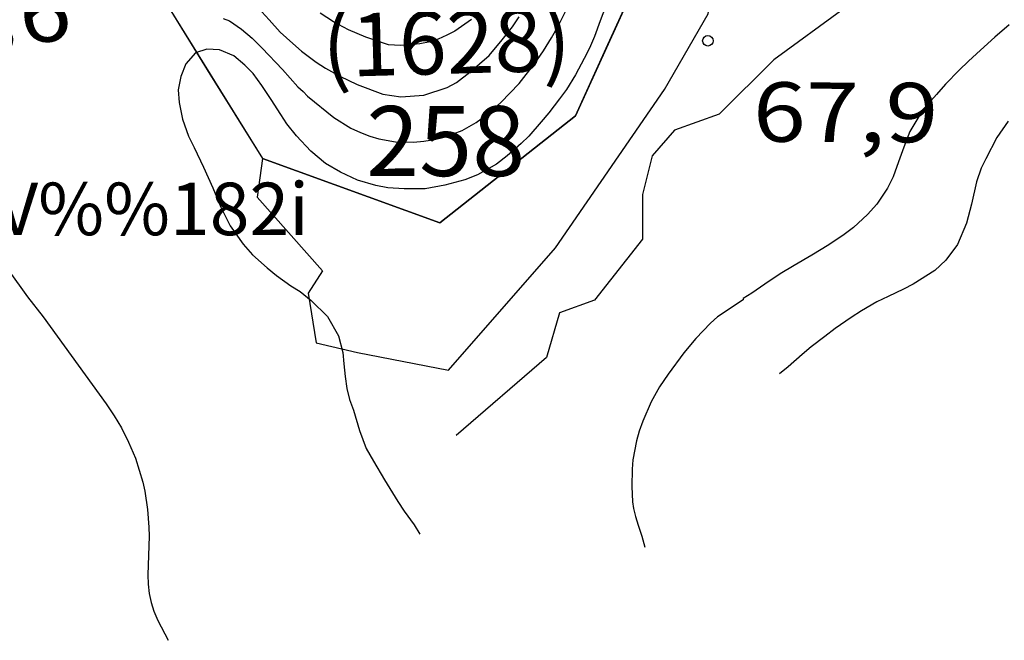
# Model space of a CAD drawing. Extents: x 432769 to 437030, y 2328239 to 2331035.
# Drawn here: x 434580 to 434861, y 2328332 to 2328509 of the extents above; entities that cross this region are included whole.
import ezdxf
from ezdxf.enums import TextEntityAlignment as Align

# ---------------------------------------------------------------- set-up
doc = ezdxf.new("R2010")
doc.units = 0
doc.header["$MEASUREMENT"] = 0
for name, color, linetype in [('1', 7, 'CONTINUOUS'), ('12', 7, 'CONTINUOUS'), ('13', 7, 'CONTINUOUS'), ('16', 7, 'CONTINUOUS'), ('2', 7, 'CONTINUOUS'), ('38', 7, 'CONTINUOUS'), ('5', 7, 'CONTINUOUS'), ('8', 7, 'CONTINUOUS')]:
    doc.layers.add(name, color=color, linetype=linetype)
doc.styles.add('txt', font='Vhtime.ttf', dxfattribs={"height": 0.2})

# ---------------------------------------------------------------- blocks, each defined once
blk = doc.blocks.new('DCAOTH')
at = {"layer": '5', "color": 22, "linetype": 'Continuous'}
blk.add_circle((0, 0), 1.5, dxfattribs=at)
blk = doc.blocks.new('*M456292')
at = {"layer": '13', "color": 7, "linetype": 'Continuous', "style": 'txt'}
blk.add_text('258', height=20, dxfattribs=at).set_placement((7.72, 0), align=Align.MIDDLE)

msp = doc.modelspace()

# ---------------------------------------------------------------- linework, layer by layer
at = {"layer": '1', "color": 32, "linetype": 'Continuous'}
for points in [[(434748.05, 2328515.88), (434745.51, 2328509.06), (434743.82, 2328504.52), (434742.42, 2328501.21), (434740.94, 2328498.25), (434738.45, 2328493.56), (434735.89, 2328489.39), (434733.89, 2328486.7), (434730.8, 2328482.72), (434728.63, 2328480.13), (434725.1, 2328476.07), (434722.94, 2328473.92), (434718.89, 2328470.41), (434715.84, 2328468.09), (434710.39, 2328464.97), (434706.75, 2328463.55), (434701.08, 2328462.01), (434695.41, 2328461), (434689.42, 2328460.95), (434684.76, 2328461.25), (434681.35, 2328461.94), (434676.09, 2328463.47), (434671.22, 2328465.79), (434666.96, 2328468.26), (434662.81, 2328471.8), (434658.68, 2328476.12), (434655.95, 2328479.62), (434654.16, 2328482.21), (434651.44, 2328486.5), (434648.8, 2328490.54), (434646.24, 2328493.94), (434643.92, 2328496.37), (434640.72, 2328499), (434636.62, 2328500.76), (434633.02, 2328500.94), (434629.82, 2328499.87), (434627.02, 2328496.77), (434625.61, 2328493.1), (434624.81, 2328489.33), (434625.09, 2328485.63), (434626.03, 2328480.93), (434627.77, 2328476.04), (434629.37, 2328472.84), (434632.05, 2328467.22), (434634.73, 2328461.26), (434636.99, 2328455.75), (434639.68, 2328450.41), (434643.43, 2328445.21), (434646.09, 2328442.15), (434650.32, 2328438.44), (434652.92, 2328436.26), (434657.07, 2328433.26), (434659.76, 2328431.61), (434662.87, 2328429.08), (434667.52, 2328424.47), (434670.65, 2328418.94), (434671.95, 2328414.24), (434672.23, 2328410.97), (434672.59, 2328407.36), (434673.03, 2328403.91), (434673.84, 2328400.72), (434674.92, 2328397.7), (434674.92, 2328397.7), (434676.72, 2328391.93), (434678.62, 2328386.78), (434680.66, 2328383.12), (434683.87, 2328377.76), (434687.6, 2328371.6), (434689.48, 2328368.82), (434692.3, 2328364.96), (434693.91, 2328362.29)], [(434648.77, 2328511.59), (434650.83, 2328509.34), (434654, 2328505.82), (434657.63, 2328502.57), (434660.13, 2328500.31), (434664.28, 2328497.21)], [(434664.28, 2328497.21), (434666.97, 2328495.48), (434671.06, 2328493.18), (434676.02, 2328490.78), (434683.36, 2328488.05), (434688.54, 2328487.32), (434695.07, 2328487.78), (434701.73, 2328490.01), (434704.41, 2328491.44), (434708.26, 2328494.35), (434713.74, 2328499.15), (434717.47, 2328503.64), (434720.45, 2328507.27), (434722.37, 2328510.13)], [(434708.7, 2328509.43), (434703.91, 2328506.12), (434701.64, 2328504.89), (434699.19, 2328503.83), (434696.87, 2328503.06), (434693.97, 2328502.48), (434691.09, 2328502.16), (434688.4, 2328501.99), (434684.97, 2328502.2), (434678.46, 2328504.33), (434673.49, 2328506.42), (434669.27, 2328508.76), (434665.47, 2328511.21)], [(434862.17, 2328480.36), (434858.88, 2328475.69), (434855.75, 2328469.59), (434854.37, 2328466.89), (434853.04, 2328462.96), (434851.66, 2328456.65), (434850.21, 2328451.14), (434847.61, 2328445.12), (434844.33, 2328440.61), (434841.17, 2328437.61), (434835, 2328433.7), (434832.16, 2328432.26), (434827.8, 2328430.25), (434824.58, 2328428.66), (434820.21, 2328426.12), (434817.26, 2328424.16), (434812.69, 2328421.09), (434809.73, 2328418.79), (434805.79, 2328415.79), (434803.27, 2328413.65), (434799.22, 2328410.13), (434796.71, 2328408.08)], [(434570.65, 2328445.55), (434581.79, 2328430.1), (434586.2, 2328424.43), (434604.29, 2328399.54), (434606.58, 2328396.12), (434608.62, 2328392.64), (434610.68, 2328388.58), (434612.6, 2328384.02), (434614.72, 2328377.13), (434615.29, 2328374.54), (434616.08, 2328369.35), (434616.49, 2328364.28), (434616.56, 2328361.73), (434616.19, 2328350.66), (434616.27, 2328347.92), (434616.5, 2328345.3), (434617.08, 2328342.69), (434617.9, 2328340.25), (434619, 2328337.56), (434621.94, 2328331.91)]]:
    msp.add_lwpolyline(points, dxfattribs=at)
at = {"layer": '12', "color": 7, "linetype": 'Continuous'}
for p, q in [((434621.94, 2328513.1), (434633.15, 2328495.04)), ((434738.45, 2328481.89), (434747.24, 2328501.23)), ((434633.15, 2328495.04), (434648.9, 2328469.63))]:
    msp.add_line(p, q, dxfattribs=at)
for points in [[(434894.07, 2328558.47), (434847.24, 2328552.78), (434836.26, 2328530.82), (434815.22, 2328512.51), (434795.1, 2328497.86), (434779.55, 2328482.3), (434766.75, 2328477.72), (434760.34, 2328470.4), (434757.6, 2328459.41), (434757.6, 2328446.6), (434743.88, 2328429.2), (434733.82, 2328425.54), (434730.16, 2328412.73), (434704.32, 2328390.44)], [(434747.24, 2328501.23), (434762.04, 2328533.77), (434761.96, 2328554.27)], [(434648.9, 2328469.63), (434699.64, 2328451.29), (434738.45, 2328481.89)], [(434648.9, 2328469.63), (434647.42, 2328458.57), (434666.1, 2328437.58), (434662.03, 2328431.14), (434664.28, 2328416.98), (434676.11, 2328414.17), (434702.11, 2328409.11)]]:
    msp.add_lwpolyline(points, dxfattribs=at)
at = {"layer": '2', "color": 32, "linetype": 'Continuous'}
for points in [[(434637.74, 2328509.7), (434639.53, 2328509.01), (434642.99, 2328506.63), (434645.99, 2328504.04), (434648.85, 2328501.23), (434654.62, 2328495.15), (434659.02, 2328490.18), (434660.53, 2328488.87), (434661.85, 2328487.45), (434669.36, 2328481.41), (434674.19, 2328478.35), (434676.96, 2328477.06), (434679.61, 2328476.06), (434682.22, 2328475.27), (434686.93, 2328474.42), (434692.15, 2328474.33), (434695.07, 2328474.61), (434698.08, 2328475.13), (434700.9, 2328475.81), (434706.03, 2328477.71), (434710.07, 2328479.95), (434713.57, 2328482.56), (434717.04, 2328485.69), (434722.28, 2328491.14), (434726.71, 2328496.69), (434729.31, 2328500.48), (434731.61, 2328504.16), (434733.59, 2328507.71), (434737.71, 2328515.95)], [(434862.42, 2328507.93), (434858.3, 2328504.31), (434854.25, 2328500.62), (434850.83, 2328497.48), (434848.16, 2328494.88), (434844.23, 2328490.88), (434841.62, 2328487.97), (434838.37, 2328484.32), (434836.58, 2328481.7), (434834.06, 2328477.35), (434832.29, 2328472.94), (434830.77, 2328468.76), (434829.24, 2328464.46), (434827.67, 2328461.21), (434824.59, 2328456.64), (434821.93, 2328453.66), (434817.87, 2328449.97), (434815.28, 2328447.93), (434810.82, 2328444.99), (434805.97, 2328442.07), (434800.95, 2328439.09), (434796.93, 2328436.65), (434792.58, 2328433.71), (434788.8, 2328431.13), (434786.41, 2328429.64), (434786.34, 2328429.27), (434779.05, 2328424.37), (434777.04, 2328422.54), (434772.84, 2328418.24), (434769.38, 2328414.08), (434764.88, 2328407.96), (434762.48, 2328404.34), (434760.09, 2328400.06), (434757.65, 2328394.52), (434756.68, 2328391.73), (434755.84, 2328388.93), (434754.86, 2328383.52), (434754.63, 2328380.85), (434754.54, 2328375.85), (434754.76, 2328371.49), (434755.05, 2328369.59), (434755.63, 2328367.31), (434756.3, 2328364.8), (434757.38, 2328361.73), (434758.21, 2328358.5)]]:
    msp.add_lwpolyline(points, dxfattribs=at)
at = {"layer": '8', "color": 7, "linetype": 'Continuous'}
for points in [[(434702.11, 2328409.11), (434732.75, 2328444.08), (434763.83, 2328489.42), (434776.35, 2328511.02), (434780.24, 2328536.5), (434780.67, 2328564.57), (434779.8, 2328585.3), (434771.17, 2328609.48), (434758.22, 2328630.64), (434734.49, 2328652.66), (434709.58, 2328666.68)], [(434560.81, 2328580.18), (434575.59, 2328548.34), (434579.53, 2328521.88), (434587.32, 2328521.23), (434621.94, 2328513.1), (434648.9, 2328469.63)], [(434761.9, 2328571.9), (434762.04, 2328533.77), (434738.45, 2328481.89), (434699.64, 2328451.29), (434648.9, 2328469.63)], [(434894.07, 2328558.47), (434847.24, 2328552.78), (434836.26, 2328530.82), (434815.22, 2328512.51), (434795.1, 2328497.86), (434779.55, 2328482.3), (434766.75, 2328477.72), (434760.34, 2328470.4), (434757.6, 2328459.41), (434757.6, 2328446.6), (434743.88, 2328429.2), (434733.82, 2328425.54), (434730.16, 2328412.73), (434704.32, 2328390.44)], [(434648.9, 2328469.63), (434647.42, 2328458.57), (434666.1, 2328437.58), (434662.03, 2328431.14), (434664.28, 2328416.98), (434676.11, 2328414.17), (434702.11, 2328409.11)]]:
    msp.add_lwpolyline(points, dxfattribs=at)

# ---------------------------------------------------------------- block references
at = {"layer": '13', "color": 7, "linetype": 'Continuous'}
msp.add_blockref('*M456292', (434693.6, 2328472.06), dxfattribs=at)
at = {"layer": '5', "color": 22, "linetype": 'Continuous', "xscale": 1.000001746784213, "yscale": 1.000001746784213, "rotation": 0.26947328760982}
msp.add_blockref('DCAOTH', (434776.28, 2328503.33), dxfattribs=at)

# ---------------------------------------------------------------- texts
at = {"layer": '16', "color": 167, "linetype": 'Continuous', "style": 'txt'}
msp.add_text('RSM-V%%182i', height=15, dxfattribs=at).set_placement((434593.17, 2328453.31), align=Align.MIDDLE)
at = {"layer": '38', "color": 40, "linetype": 'Continuous', "style": 'txt'}
msp.add_text('(1628)', height=18, rotation=1.6039, dxfattribs=at).set_placement((434701.6, 2328500.54), align=Align.MIDDLE)
at = {"layer": '5', "color": 22, "linetype": 'Continuous', "style": 'txt', "width": 1.176471}
for s, p in [('71,6', (434541.38, 2328503.29)), ('67,9', (434789.12, 2328474.5))]:
    msp.add_text(s, height=17, rotation=359.7306, dxfattribs=at).set_placement(p)

doc.saveas('drawing.dxf')
